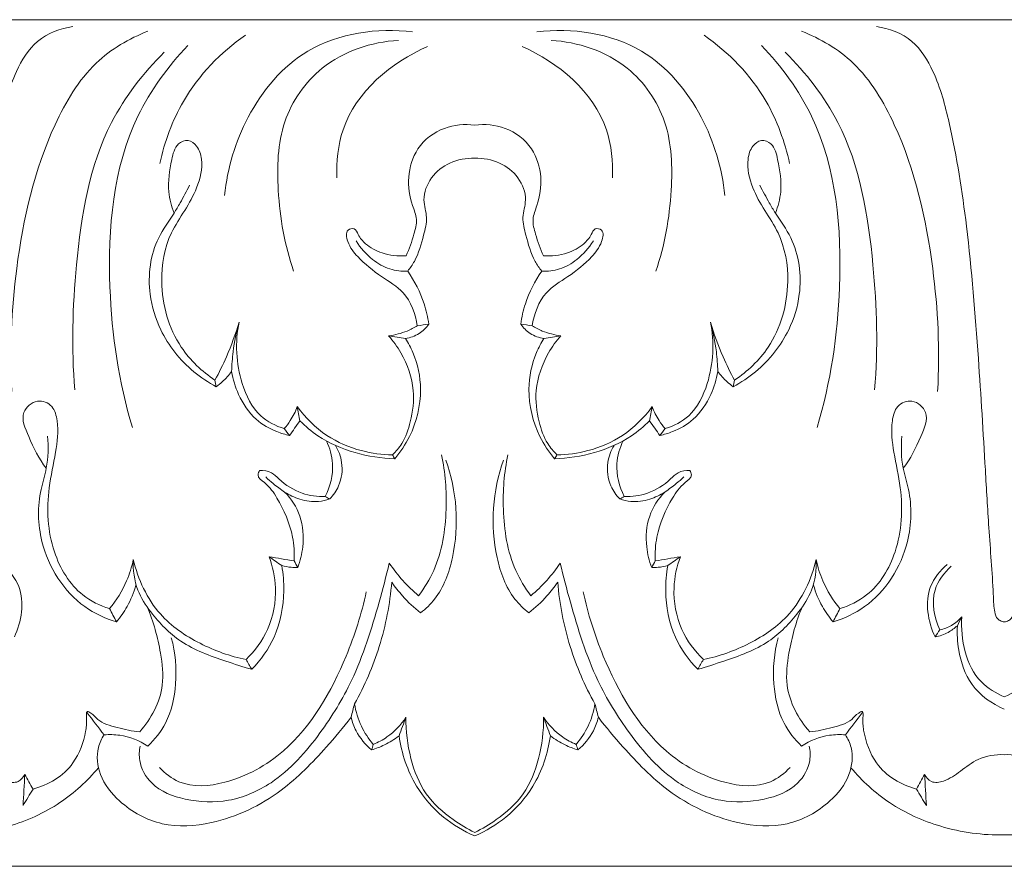
# Model space of a CAD drawing. Units: millimetres. Extents: x -2132 to 451, y -737 to 303.
# Drawn here: x -413 to -320, y -336 to -256 of the extents above; entities that cross this region are included whole.
import ezdxf

# ---------------------------------------------------------------- set-up
doc = ezdxf.new("R2010")
doc.units = ezdxf.units.MM
doc.header["$MEASUREMENT"] = 0
doc.layers.get('0').update_dxf_attribs({"lineweight": 5})

msp = doc.modelspace()

# ---------------------------------------------------------------- linework, layer by layer
for p, q in [((-470.061, -255.742), (-370.061, -255.742)), ((-270.061, -255.742), (-370.061, -255.742)), ((-470.061, -335.742), (-370.061, -335.713)), ((-270.061, -335.742), (-370.061, -335.713))]:
    msp.add_line(p, q)
for points, knots in [([(-420.061, -312.638), (-419.925, -312.63), (-419.641, -312.556), (-419.235, -312.178), (-419.065, -311.26), (-418.968, -308.449), (-418.592, -304.018), (-418.187, -296.599), (-417.596, -287.089), (-416.736, -276.118), (-415.323, -267.019), (-413.741, -261.066), (-411.549, -257.428), (-409.185, -256.559), (-407.992, -256.391)], [0, 0, 0, 0, 0.267288, 0.551883, 1.011162, 1.948176, 5.886267, 9.302618, 15.90499, 23.751455, 29.951693, 33.145651, 35.339489, 37.690244, 37.690244, 37.690244, 37.690244]), ([(-393.681, -272.348), (-393.41, -269.785), (-391.836, -264.473), (-385.881, -257.374), (-379.25, -256.5), (-375.923, -256.888)], [0, 0, 0, 0, 4.836088, 10.197122, 16.731112, 16.731112, 16.731112, 16.731112]), ([(-346.442, -272.348), (-346.713, -269.785), (-348.287, -264.473), (-354.242, -257.374), (-360.873, -256.5), (-364.2, -256.888)], [0, 0, 0, 0, 4.836088, 10.197122, 16.731112, 16.731112, 16.731112, 16.731112]), ([(-320.061, -312.638), (-320.198, -312.63), (-320.482, -312.556), (-320.888, -312.178), (-321.058, -311.26), (-321.155, -308.449), (-321.531, -304.018), (-321.936, -296.599), (-322.527, -287.089), (-323.387, -276.118), (-324.8, -267.019), (-326.382, -261.066), (-328.574, -257.428), (-330.938, -256.559), (-332.131, -256.391)], [0, 0, 0, 0, 0.267288, 0.551883, 1.011162, 1.948176, 5.886267, 9.302618, 15.90499, 23.751455, 29.951693, 33.145651, 35.339489, 37.690244, 37.690244, 37.690244, 37.690244]), ([(-307.992, -256.391), (-309.185, -256.559), (-311.549, -257.428), (-313.741, -261.066), (-315.323, -267.019), (-316.736, -276.118), (-317.596, -287.089), (-318.187, -296.599), (-318.592, -304.018), (-318.968, -308.449), (-319.065, -311.26), (-319.235, -312.178), (-319.641, -312.556), (-319.925, -312.63), (-320.061, -312.638)], [-37.690244, -37.690244, -37.690244, -37.690244, -35.339489, -33.145651, -29.951693, -23.751455, -15.90499, -9.302618, -5.886267, -1.948176, -1.011162, -0.551883, -0.267288, 0, 0, 0, 0]), ([(-413.768, -290.878), (-413.99, -287.003), (-413.57, -278.388), (-411.116, -267.63), (-406.453, -259.724), (-402.697, -257.523), (-400.929, -256.834)], [0, 0, 0, 0, 7.281173, 16.089871, 20.518364, 24.203506, 24.203506, 24.203506, 24.203506]), ([(-399.79, -269.331), (-399.348, -267.278), (-397.605, -262.499), (-394.04, -258.822), (-391.713, -257.211)], [0, 0, 0, 0, 3.946447, 9.400617, 9.400617, 9.400617, 9.400617]), ([(-340.333, -269.331), (-340.775, -267.278), (-342.518, -262.499), (-346.083, -258.822), (-348.41, -257.211)], [0, 0, 0, 0, 3.946447, 9.400617, 9.400617, 9.400617, 9.400617]), ([(-326.355, -290.878), (-326.133, -287.003), (-326.553, -278.388), (-329.007, -267.63), (-333.67, -259.724), (-337.426, -257.523), (-339.194, -256.834)], [0, 0, 0, 0, 7.281173, 16.089871, 20.518364, 24.203506, 24.203506, 24.203506, 24.203506]), ([(-402.378, -294.272), (-403.683, -290.005), (-405.118, -280.163), (-403.959, -266.84), (-399.011, -260.149), (-397.149, -258.18)], [0, 0, 0, 0, 8.399543, 18.64848, 23.828731, 23.828731, 23.828731, 23.828731]), ([(-387.158, -279.512), (-388.01, -277.069), (-388.814, -272.346), (-388.618, -265.301), (-384.485, -259.348), (-379.809, -257.846), (-377.269, -257.696)], [0, 0, 0, 0, 4.874637, 8.936384, 12.843834, 17.80771, 17.80771, 17.80771, 17.80771]), ([(-383.068, -270.678), (-383.122, -269.158), (-382.632, -263.671), (-377.915, -259.731), (-374.526, -258.288)], [0, 0, 0, 0, 2.853267, 10.000395, 10.000395, 10.000395, 10.000395]), ([(-357.055, -270.678), (-357.001, -269.158), (-357.491, -263.671), (-362.208, -259.731), (-365.597, -258.288)], [0, 0, 0, 0, 2.853267, 10.000395, 10.000395, 10.000395, 10.000395]), ([(-352.965, -279.512), (-352.113, -277.069), (-351.309, -272.346), (-351.505, -265.301), (-355.638, -259.348), (-360.314, -257.846), (-362.854, -257.696)], [0, 0, 0, 0, 4.874637, 8.936384, 12.843834, 17.80771, 17.80771, 17.80771, 17.80771]), ([(-337.745, -294.272), (-336.44, -290.005), (-335.005, -280.163), (-336.164, -266.84), (-341.112, -260.149), (-342.974, -258.18)], [0, 0, 0, 0, 8.399543, 18.64848, 23.828731, 23.828731, 23.828731, 23.828731]), ([(-407.814, -290.717), (-408.162, -286.801), (-407.877, -278.262), (-405.977, -266.671), (-401.322, -260.763), (-399.375, -258.827)], [0, 0, 0, 0, 7.376593, 16.068099, 21.323137, 21.323137, 21.323137, 21.323137]), ([(-332.309, -290.717), (-331.961, -286.801), (-332.246, -278.262), (-334.146, -266.671), (-338.801, -260.763), (-340.748, -258.827)], [0, 0, 0, 0, 7.376593, 16.068099, 21.323137, 21.323137, 21.323137, 21.323137]), ([(-370.061, -265.7), (-371.015, -265.577), (-373.085, -265.76), (-375.608, -267.646), (-376.501, -270.586), (-376.152, -272.887), (-375.409, -274.615), (-375.871, -276.274), (-376.228, -277.399), (-376.549, -278.045)], [0, 0, 0, 0, 1.874792, 3.901086, 5.662124, 7.355316, 8.206154, 9.092367, 10.456371, 10.456371, 10.456371, 10.456371]), ([(-370.061, -265.7), (-369.108, -265.577), (-367.038, -265.76), (-364.515, -267.646), (-363.622, -270.586), (-363.971, -272.887), (-364.714, -274.615), (-364.252, -276.274), (-363.895, -277.399), (-363.574, -278.045)], [0, 0, 0, 0, 1.874792, 3.901086, 5.662124, 7.355316, 8.206154, 9.092367, 10.456371, 10.456371, 10.456371, 10.456371]), ([(-394.59, -289.792), (-395.817, -288.984), (-398.527, -286.436), (-400.027, -281.106), (-399.22, -276.438), (-397.423, -273.795), (-396.174, -271.597), (-395.645, -269.379), (-396.157, -267.719), (-397.101, -266.992), (-398.351, -267.492), (-398.786, -269.488), (-399.154, -271.681), (-398.701, -273.382), (-398.452, -274.021)], [0, 0, 0, 0, 2.83315, 6.896154, 9.825835, 11.387281, 12.91899, 14.634434, 15.459953, 16.065695, 16.688182, 17.700244, 19.618006, 20.911425, 20.911425, 20.911425, 20.911425]), ([(-345.533, -289.792), (-344.306, -288.984), (-341.596, -286.436), (-340.096, -281.106), (-340.903, -276.438), (-342.7, -273.795), (-343.949, -271.597), (-344.478, -269.379), (-343.966, -267.719), (-343.022, -266.992), (-341.772, -267.492), (-341.337, -269.488), (-340.969, -271.681), (-341.422, -273.382), (-341.671, -274.021)], [0, 0, 0, 0, 2.83315, 6.896154, 9.825835, 11.387281, 12.91899, 14.634434, 15.459953, 16.065695, 16.688182, 17.700244, 19.618006, 20.911425, 20.911425, 20.911425, 20.911425]), ([(-376.392, -279.5), (-376.158, -279.212), (-375.428, -278.189), (-374.977, -276.415), (-374.44, -274.436), (-375.098, -272.608), (-374.266, -270.533), (-372.43, -269.084), (-370.856, -268.805), (-370.061, -268.84)], [0, 0, 0, 0, 0.707126, 2.361227, 3.414527, 4.464346, 5.840997, 7.272951, 8.82457, 8.82457, 8.82457, 8.82457]), ([(-363.731, -279.5), (-363.965, -279.212), (-364.695, -278.189), (-365.146, -276.415), (-365.683, -274.436), (-365.025, -272.608), (-365.857, -270.533), (-367.693, -269.084), (-369.267, -268.805), (-370.061, -268.84)], [0, 0, 0, 0, 0.707126, 2.361227, 3.414527, 4.464346, 5.840997, 7.272951, 8.82457, 8.82457, 8.82457, 8.82457]), ([(-396.981, -271.387), (-397.265, -271.949), (-397.745, -272.834), (-398.713, -274.492), (-400.567, -276.963), (-401.095, -281.129), (-400.213, -283.997), (-399.707, -285.04)], [0, 0, 0, 0, 1.191157, 1.90489, 3.639952, 7.020802, 9.21226, 9.21226, 9.21226, 9.21226]), ([(-343.142, -271.387), (-342.858, -271.949), (-342.378, -272.834), (-341.41, -274.492), (-339.556, -276.963), (-339.028, -281.129), (-339.91, -283.997), (-340.416, -285.04)], [0, 0, 0, 0, 1.191157, 1.90489, 3.639952, 7.020802, 9.21226, 9.21226, 9.21226, 9.21226]), ([(-376.549, -278.045), (-377.304, -278.112), (-378.673, -277.957), (-380.261, -277.124), (-381.009, -276.229), (-381.349, -275.385), (-382.328, -275.596), (-382.027, -277.059), (-380.903, -278.459), (-379.001, -280.01), (-376.406, -281.477), (-375.661, -283.546), (-375.484, -284.672)], [10.456371, 10.456371, 10.456371, 10.456371, 11.93462, 13.081509, 13.800083, 14.2048, 14.585306, 15.250597, 16.338279, 18.221078, 19.848107, 21.98814, 21.98814, 21.98814, 21.98814]), ([(-363.574, -278.045), (-362.819, -278.112), (-361.45, -277.957), (-359.862, -277.124), (-359.114, -276.229), (-358.774, -275.385), (-357.794, -275.596), (-358.096, -277.059), (-359.22, -278.459), (-361.122, -280.01), (-363.717, -281.477), (-364.462, -283.546), (-364.639, -284.672)], [10.456371, 10.456371, 10.456371, 10.456371, 11.93462, 13.081509, 13.800083, 14.2048, 14.585306, 15.250597, 16.338279, 18.221078, 19.848107, 21.98814, 21.98814, 21.98814, 21.98814]), ([(-376.392, -279.5), (-376.953, -279.531), (-378.16, -279.407), (-379.88, -278.383), (-380.842, -277.315), (-381.26, -276.649)], [3.411567, 3.411567, 3.411567, 3.411567, 4.50865, 5.711197, 7.201408, 7.201408, 7.201408, 7.201408]), ([(-363.731, -279.5), (-363.17, -279.531), (-361.963, -279.407), (-360.243, -278.383), (-359.281, -277.315), (-358.863, -276.649)], [3.411567, 3.411567, 3.411567, 3.411567, 4.50865, 5.711197, 7.201408, 7.201408, 7.201408, 7.201408]), ([(-374.4, -284.506), (-374.493, -283.855), (-374.896, -282.076), (-375.731, -280.435), (-376.392, -279.5)], [0, 0, 0, 0, 1.234262, 3.411567, 3.411567, 3.411567, 3.411567]), ([(-365.723, -284.506), (-365.63, -283.855), (-365.227, -282.076), (-364.392, -280.435), (-363.731, -279.5)], [0, 0, 0, 0, 1.234262, 3.411567, 3.411567, 3.411567, 3.411567]), ([(-394.59, -289.792), (-394.195, -289.079), (-393.316, -287.304), (-392.637, -285.431), (-392.311, -284.309)], [14.460351, 14.460351, 14.460351, 14.460351, 16.003551, 18.201001, 18.201001, 18.201001, 18.201001]), ([(-392.311, -284.309), (-392.568, -285.229), (-392.88, -286.782), (-392.995, -288.36), (-393.01, -288.982)], [9.021039, 9.021039, 9.021039, 9.021039, 10.816278, 11.983188, 11.983188, 11.983188, 11.983188]), ([(-388.051, -294.38), (-388.853, -294.138), (-390.714, -293.192), (-392.544, -289.459), (-392.702, -286.207), (-392.311, -284.309)], [1.537484, 1.537484, 1.537484, 1.537484, 3.167755, 5.380273, 9.021039, 9.021039, 9.021039, 9.021039]), ([(-352.072, -294.38), (-351.27, -294.138), (-349.409, -293.192), (-347.579, -289.459), (-347.42, -286.207), (-347.812, -284.309)], [1.537484, 1.537484, 1.537484, 1.537484, 3.167755, 5.380273, 9.021039, 9.021039, 9.021039, 9.021039]), ([(-347.812, -284.309), (-347.555, -285.229), (-347.243, -286.782), (-347.128, -288.36), (-347.113, -288.982)], [9.021039, 9.021039, 9.021039, 9.021039, 10.816278, 11.983188, 11.983188, 11.983188, 11.983188]), ([(-345.533, -289.792), (-345.927, -289.079), (-346.807, -287.304), (-347.486, -285.431), (-347.812, -284.309)], [14.460351, 14.460351, 14.460351, 14.460351, 16.003551, 18.201001, 18.201001, 18.201001, 18.201001]), ([(-399.707, -285.04), (-399.334, -285.792), (-397.982, -287.98), (-395.946, -289.629), (-394.459, -290.419)], [9.21226, 9.21226, 9.21226, 9.21226, 10.799876, 14.059291, 14.059291, 14.059291, 14.059291]), ([(-378.189, -285.603), (-377.593, -285.536), (-376.65, -285.3), (-375.79, -284.86), (-375.484, -284.672)], [8.674815, 8.674815, 8.674815, 8.674815, 9.844418, 10.538525, 10.538525, 10.538525, 10.538525]), ([(-374.4, -284.506), (-374.646, -284.851), (-375.29, -285.499), (-376.144, -285.802), (-376.596, -285.872)], [22.701079, 22.701079, 22.701079, 22.701079, 23.508638, 24.400812, 24.400812, 24.400812, 24.400812]), ([(-365.723, -284.506), (-365.477, -284.851), (-364.833, -285.499), (-363.979, -285.802), (-363.527, -285.872)], [22.701079, 22.701079, 22.701079, 22.701079, 23.508638, 24.400812, 24.400812, 24.400812, 24.400812]), ([(-361.934, -285.603), (-362.53, -285.536), (-363.472, -285.3), (-364.333, -284.86), (-364.639, -284.672)], [8.674815, 8.674815, 8.674815, 8.674815, 9.844418, 10.538525, 10.538525, 10.538525, 10.538525]), ([(-340.416, -285.04), (-340.789, -285.792), (-342.141, -287.98), (-344.177, -289.629), (-345.664, -290.419)], [9.21226, 9.21226, 9.21226, 9.21226, 10.799876, 14.059291, 14.059291, 14.059291, 14.059291]), ([(-377.827, -296.862), (-377.498, -296.546), (-376.719, -295.622), (-375.999, -293.519), (-375.627, -290.503), (-376.653, -287.654), (-377.754, -286.098), (-378.189, -285.603)], [6.640913, 6.640913, 6.640913, 6.640913, 7.515676, 8.907827, 10.759621, 13.117224, 14.375487, 14.375487, 14.375487, 14.375487]), ([(-377.603, -297.227), (-377.064, -296.592), (-375.754, -294.617), (-374.875, -291.017), (-375.54, -287.777), (-376.327, -286.293), (-376.596, -285.872)], [0, 0, 0, 0, 1.589187, 4.461311, 6.675565, 7.62476, 7.62476, 7.62476, 7.62476]), ([(-362.52, -297.227), (-363.059, -296.592), (-364.369, -294.617), (-365.247, -291.017), (-364.583, -287.777), (-363.796, -286.293), (-363.527, -285.872)], [0, 0, 0, 0, 1.589187, 4.461311, 6.675565, 7.62476, 7.62476, 7.62476, 7.62476]), ([(-362.296, -296.862), (-362.625, -296.546), (-363.404, -295.622), (-364.124, -293.519), (-364.496, -290.503), (-363.47, -287.654), (-362.369, -286.098), (-361.934, -285.603)], [6.640913, 6.640913, 6.640913, 6.640913, 7.515676, 8.907827, 10.759621, 13.117224, 14.375487, 14.375487, 14.375487, 14.375487]), ([(-393.01, -288.982), (-393.272, -289.336), (-393.733, -289.848), (-394.262, -290.276), (-394.459, -290.419)], [11.983188, 11.983188, 11.983188, 11.983188, 12.821975, 13.288955, 13.288955, 13.288955, 13.288955]), ([(-393.01, -288.982), (-392.888, -289.728), (-392.379, -291.393), (-390.962, -293.541), (-389.064, -294.599), (-387.946, -294.948), (-387.542, -295.036)], [0, 0, 0, 0, 1.420756, 3.24866, 4.71654, 5.522788, 5.522788, 5.522788, 5.522788]), ([(-347.113, -288.982), (-347.235, -289.728), (-347.744, -291.393), (-349.161, -293.541), (-351.059, -294.599), (-352.177, -294.948), (-352.581, -295.036)], [0, 0, 0, 0, 1.420756, 3.24866, 4.71654, 5.522788, 5.522788, 5.522788, 5.522788]), ([(-347.113, -288.982), (-346.851, -289.336), (-346.39, -289.848), (-345.861, -290.276), (-345.664, -290.419)], [11.983188, 11.983188, 11.983188, 11.983188, 12.821975, 13.288955, 13.288955, 13.288955, 13.288955]), ([(-404.542, -311.389), (-405.441, -311.115), (-407.796, -309.973), (-410.315, -305.774), (-410.552, -300.808), (-409.606, -296.773), (-409.297, -294.181), (-409.815, -292.145), (-411.451, -291.469), (-413.146, -292.961), (-411.96, -295.579), (-411.231, -297.243), (-410.513, -298.128)], [0, 0, 0, 0, 1.828062, 4.918317, 8.714741, 10.842852, 12.702252, 13.610614, 14.539979, 15.604733, 17.047815, 19.220352, 19.220352, 19.220352, 19.220352]), ([(-335.58, -311.389), (-334.682, -311.115), (-332.327, -309.973), (-329.808, -305.774), (-329.571, -300.808), (-330.516, -296.773), (-330.826, -294.181), (-330.308, -292.145), (-328.672, -291.469), (-326.977, -292.961), (-328.163, -295.579), (-328.892, -297.243), (-329.61, -298.128)], [0, 0, 0, 0, 1.828062, 4.918317, 8.714741, 10.842852, 12.702252, 13.610614, 14.539979, 15.604733, 17.047815, 19.220352, 19.220352, 19.220352, 19.220352]), ([(-386.816, -292.296), (-386.985, -292.763), (-387.349, -293.501), (-387.842, -294.144), (-388.051, -294.38)], [0, 0, 0, 0, 0.93585, 1.537484, 1.537484, 1.537484, 1.537484]), ([(-386.816, -292.296), (-386.049, -293.358), (-384.225, -295.185), (-380.976, -296.549), (-378.808, -296.849), (-377.827, -296.862)], [1.935528, 1.935528, 1.935528, 1.935528, 4.42559, 6.741904, 8.656659, 8.656659, 8.656659, 8.656659]), ([(-353.307, -292.296), (-354.074, -293.358), (-355.898, -295.185), (-359.147, -296.549), (-361.315, -296.849), (-362.296, -296.862)], [1.935528, 1.935528, 1.935528, 1.935528, 4.42559, 6.741904, 8.656659, 8.656659, 8.656659, 8.656659]), ([(-353.307, -292.296), (-353.138, -292.763), (-352.774, -293.501), (-352.281, -294.144), (-352.072, -294.38)], [0, 0, 0, 0, 0.93585, 1.537484, 1.537484, 1.537484, 1.537484]), ([(-387.542, -295.036), (-387.385, -294.807), (-387.064, -294.345), (-386.736, -293.888), (-386.569, -293.658)], [0, 0, 0, 0, 0.527358, 1.069372, 1.069372, 1.069372, 1.069372]), ([(-386.569, -293.658), (-386.042, -294.176), (-384.468, -295.482), (-381.406, -296.806), (-378.869, -297.202), (-377.603, -297.227)], [0, 0, 0, 0, 1.415823, 3.899088, 6.370521, 6.370521, 6.370521, 6.370521]), ([(-353.554, -293.658), (-354.081, -294.176), (-355.655, -295.482), (-358.717, -296.806), (-361.254, -297.202), (-362.52, -297.227)], [0, 0, 0, 0, 1.415823, 3.899088, 6.370521, 6.370521, 6.370521, 6.370521]), ([(-352.581, -295.036), (-352.738, -294.807), (-353.059, -294.345), (-353.387, -293.888), (-353.554, -293.658)], [0, 0, 0, 0, 0.527358, 1.069372, 1.069372, 1.069372, 1.069372]), ([(-403.891, -312.639), (-404.943, -312.324), (-408.19, -310.829), (-411.268, -305.997), (-411.367, -301.013), (-410.328, -297.836), (-410.311, -296.102), (-410.386, -295.092)], [0, 0, 0, 0, 2.135876, 6.801956, 9.878759, 11.16599, 13.06625, 13.06625, 13.06625, 13.06625]), ([(-384.173, -300.793), (-383.702, -299.852), (-383.233, -297.992), (-383.748, -296.212), (-384.06, -295.546)], [3.191631, 3.191631, 3.191631, 3.191631, 5.181675, 6.572651, 6.572651, 6.572651, 6.572651]), ([(-355.95, -300.793), (-356.421, -299.852), (-356.89, -297.992), (-356.375, -296.212), (-356.063, -295.546)], [3.191631, 3.191631, 3.191631, 3.191631, 5.181675, 6.572651, 6.572651, 6.572651, 6.572651]), ([(-336.231, -312.639), (-335.18, -312.324), (-331.933, -310.829), (-328.855, -305.997), (-328.756, -301.013), (-329.795, -297.836), (-329.812, -296.102), (-329.737, -295.092)], [0, 0, 0, 0, 2.135876, 6.801956, 9.878759, 11.16599, 13.06625, 13.06625, 13.06625, 13.06625]), ([(-383.754, -301.031), (-383.412, -300.674), (-382.694, -299.637), (-382.434, -297.72), (-382.925, -296.463), (-383.218, -295.981)], [0, 0, 0, 0, 0.94657, 2.343571, 3.412959, 3.412959, 3.412959, 3.412959]), ([(-356.369, -301.031), (-356.711, -300.674), (-357.429, -299.637), (-357.689, -297.72), (-357.198, -296.463), (-356.905, -295.981)], [0, 0, 0, 0, 0.94657, 2.343571, 3.412959, 3.412959, 3.412959, 3.412959]), ([(-373.191, -296.853), (-372.834, -298.533), (-372.562, -302.233), (-373.285, -306.948), (-374.808, -309.433), (-375.364, -310.173)], [0, 0, 0, 0, 3.2268, 6.922967, 8.684143, 8.684143, 8.684143, 8.684143]), ([(-375.172, -311.791), (-374.687, -311.41), (-373.208, -309.985), (-371.391, -305.014), (-371.75, -300.241), (-372.786, -297.363)], [32.087845, 32.087845, 32.087845, 32.087845, 33.273833, 35.959776, 41.724549, 41.724549, 41.724549, 41.724549]), ([(-364.951, -311.791), (-365.436, -311.41), (-366.915, -309.985), (-368.732, -305.014), (-368.373, -300.241), (-367.337, -297.363)], [32.087845, 32.087845, 32.087845, 32.087845, 33.273833, 35.959776, 41.724549, 41.724549, 41.724549, 41.724549]), ([(-366.932, -296.853), (-367.289, -298.533), (-367.561, -302.233), (-366.838, -306.948), (-365.314, -309.433), (-364.759, -310.173)], [0, 0, 0, 0, 3.2268, 6.922967, 8.684143, 8.684143, 8.684143, 8.684143]), ([(-390.371, -298.333), (-390.451, -298.457), (-390.67, -298.952), (-389.548, -299.686), (-388.35, -301.435), (-387.189, -304.037), (-387.08, -306.133), (-387.112, -306.888)], [4.415186, 4.415186, 4.415186, 4.415186, 4.695774, 5.295489, 6.49492, 8.986023, 10.402785, 10.402785, 10.402785, 10.402785]), ([(-384.173, -300.793), (-384.91, -300.822), (-386.533, -300.616), (-388.174, -299.558), (-389.273, -298.418), (-389.995, -298.315), (-390.371, -298.333)], [0, 0, 0, 0, 1.440418, 3.099239, 3.681407, 4.415186, 4.415186, 4.415186, 4.415186]), ([(-355.95, -300.793), (-355.213, -300.822), (-353.59, -300.616), (-351.949, -299.558), (-350.85, -298.418), (-350.128, -298.315), (-349.752, -298.333)], [0, 0, 0, 0, 1.440418, 3.099239, 3.681407, 4.415186, 4.415186, 4.415186, 4.415186]), ([(-349.752, -298.333), (-349.672, -298.457), (-349.453, -298.952), (-350.575, -299.686), (-351.773, -301.435), (-352.934, -304.037), (-353.043, -306.133), (-353.011, -306.888)], [4.415186, 4.415186, 4.415186, 4.415186, 4.695774, 5.295489, 6.49492, 8.986023, 10.402785, 10.402785, 10.402785, 10.402785]), ([(-388.007, -300.372), (-388.382, -300.126), (-388.996, -299.675), (-389.569, -299.169), (-389.796, -298.953)], [4.78387, 4.78387, 4.78387, 4.78387, 5.648921, 6.248636, 6.248636, 6.248636, 6.248636]), ([(-352.116, -300.372), (-351.741, -300.126), (-351.127, -299.675), (-350.554, -299.169), (-350.327, -298.953)], [4.78387, 4.78387, 4.78387, 4.78387, 5.648921, 6.248636, 6.248636, 6.248636, 6.248636]), ([(-386.771, -307.508), (-386.533, -306.886), (-386.149, -305.278), (-386.324, -302.633), (-387.39, -301.014), (-388.007, -300.372)], [0, 0, 0, 0, 1.256966, 3.081179, 4.78387, 4.78387, 4.78387, 4.78387]), ([(-388.007, -300.372), (-387.567, -300.659), (-386.535, -301.139), (-385.037, -301.381), (-384.091, -301.153), (-383.754, -301.031)], [0, 0, 0, 0, 1.013393, 2.185361, 2.88154, 2.88154, 2.88154, 2.88154]), ([(-352.116, -300.372), (-352.556, -300.659), (-353.587, -301.139), (-355.086, -301.381), (-356.032, -301.153), (-356.369, -301.031)], [0, 0, 0, 0, 1.013393, 2.185361, 2.88154, 2.88154, 2.88154, 2.88154]), ([(-353.352, -307.508), (-353.59, -306.886), (-353.974, -305.278), (-353.798, -302.633), (-352.733, -301.014), (-352.116, -300.372)], [0, 0, 0, 0, 1.256966, 3.081179, 4.78387, 4.78387, 4.78387, 4.78387]), ([(-402.299, -306.755), (-402.444, -307.444), (-402.96, -309.115), (-403.888, -310.606), (-404.542, -311.389)], [0, 0, 0, 0, 1.322291, 3.269879, 3.269879, 3.269879, 3.269879]), ([(-402.299, -306.755), (-402.34, -307.725), (-402.109, -309.575), (-400.385, -312.186), (-397.776, -314.896), (-394.208, -316.144), (-391.942, -316.903), (-391.117, -317.127)], [16.187602, 16.187602, 16.187602, 16.187602, 18.009707, 19.531037, 22.057952, 25.056561, 26.721818, 26.721818, 26.721818, 26.721818]), ([(-391.649, -316.197), (-393.152, -315.901), (-396.068, -314.844), (-400.3, -312), (-401.849, -308.627), (-402.299, -306.755)], [6.592539, 6.592539, 6.592539, 6.592539, 9.576737, 12.568133, 16.187602, 16.187602, 16.187602, 16.187602]), ([(-389.476, -306.489), (-389.13, -307.419), (-388.638, -309.745), (-389.3, -313.339), (-390.815, -315.4), (-391.649, -316.197)], [0, 0, 0, 0, 1.869853, 4.38367, 6.592539, 6.592539, 6.592539, 6.592539]), ([(-350.647, -306.489), (-350.993, -307.419), (-351.485, -309.745), (-350.823, -313.339), (-349.308, -315.4), (-348.474, -316.197)], [0, 0, 0, 0, 1.869853, 4.38367, 6.592539, 6.592539, 6.592539, 6.592539]), ([(-337.824, -306.755), (-337.783, -307.725), (-338.014, -309.575), (-339.738, -312.186), (-342.347, -314.896), (-345.915, -316.144), (-348.181, -316.903), (-349.006, -317.127)], [16.187602, 16.187602, 16.187602, 16.187602, 18.009707, 19.531037, 22.057952, 25.056561, 26.721818, 26.721818, 26.721818, 26.721818]), ([(-348.474, -316.197), (-346.971, -315.901), (-344.055, -314.844), (-339.823, -312), (-338.274, -308.627), (-337.824, -306.755)], [6.592539, 6.592539, 6.592539, 6.592539, 9.576737, 12.568133, 16.187602, 16.187602, 16.187602, 16.187602]), ([(-337.824, -306.755), (-337.679, -307.444), (-337.163, -309.115), (-336.235, -310.606), (-335.58, -311.389)], [0, 0, 0, 0, 1.322291, 3.269879, 3.269879, 3.269879, 3.269879]), ([(-414.658, -307.231), (-414.009, -307.792), (-412.355, -309.774), (-412.86, -312.637), (-413.527, -314.072)], [0, 0, 0, 0, 1.645987, 4.635283, 4.635283, 4.635283, 4.635283]), ([(-378.133, -307.092), (-378.418, -308.335), (-379.419, -312.086), (-381.159, -317.703), (-384.692, -323.468), (-388.458, -327.752), (-393.185, -329.807), (-397.205, -329.634), (-400.482, -328.424), (-401.806, -326.116), (-401.737, -324.821), (-401.648, -324.38)], [11.328003, 11.328003, 11.328003, 11.328003, 13.724703, 18.639097, 22.299503, 26.503362, 29.308175, 31.969664, 34.245036, 35.764599, 36.610344, 36.610344, 36.610344, 36.610344]), ([(-391.117, -317.127), (-390.256, -316.257), (-388.633, -313.995), (-387.962, -310.403), (-388.144, -308.111), (-388.284, -307.331)], [0.677305, 0.677305, 0.677305, 0.677305, 3.019545, 5.827232, 7.315191, 7.315191, 7.315191, 7.315191]), ([(-386.771, -307.508), (-386.977, -307.512), (-387.486, -307.494), (-387.99, -307.407), (-388.284, -307.331)], [10.8496671, 10.8496671, 10.8496671, 10.8496671, 11.2517654, 11.8417969, 11.8417969, 11.8417969, 11.8417969]), ([(-375.364, -310.173), (-375.892, -309.73), (-376.889, -308.768), (-377.744, -307.669), (-378.133, -307.092)], [8.684143, 8.684143, 8.684143, 8.684143, 10.007853, 11.328003, 11.328003, 11.328003, 11.328003]), ([(-364.759, -310.173), (-364.231, -309.73), (-363.234, -308.768), (-362.379, -307.669), (-361.99, -307.092)], [8.684143, 8.684143, 8.684143, 8.684143, 10.007853, 11.328003, 11.328003, 11.328003, 11.328003]), ([(-361.99, -307.092), (-361.705, -308.335), (-360.704, -312.086), (-358.964, -317.703), (-355.431, -323.468), (-351.665, -327.752), (-346.938, -329.807), (-342.918, -329.634), (-339.641, -328.424), (-338.317, -326.116), (-338.386, -324.821), (-338.475, -324.38)], [11.328003, 11.328003, 11.328003, 11.328003, 13.724703, 18.639097, 22.299503, 26.503362, 29.308175, 31.969664, 34.245036, 35.764599, 36.610344, 36.610344, 36.610344, 36.610344]), ([(-353.352, -307.508), (-353.146, -307.512), (-352.637, -307.494), (-352.133, -307.407), (-351.839, -307.331)], [10.8496671, 10.8496671, 10.8496671, 10.8496671, 11.2517654, 11.8417969, 11.8417969, 11.8417969, 11.8417969]), ([(-349.006, -317.127), (-349.867, -316.257), (-351.49, -313.995), (-352.161, -310.403), (-351.979, -308.111), (-351.839, -307.331)], [0.677305, 0.677305, 0.677305, 0.677305, 3.019545, 5.827232, 7.315191, 7.315191, 7.315191, 7.315191]), ([(-325.465, -307.231), (-326.114, -307.792), (-327.768, -309.774), (-327.263, -312.637), (-326.596, -314.072)], [0, 0, 0, 0, 1.645987, 4.635283, 4.635283, 4.635283, 4.635283]), ([(-326.149, -313.388), (-326.675, -312.254), (-327.154, -309.822), (-325.741, -307.989), (-325.071, -307.395)], [5.15249, 5.15249, 5.15249, 5.15249, 7.514218, 9.232497, 9.232497, 9.232497, 9.232497]), ([(-403.891, -312.639), (-403.512, -312.192), (-402.756, -311.111), (-402.249, -309.876), (-402.049, -309.176)], [4.158696, 4.158696, 4.158696, 4.158696, 5.277908, 6.648605, 6.648605, 6.648605, 6.648605]), ([(-381.413, -320.39), (-380.451, -318.678), (-378.832, -314.956), (-378.07, -310.944), (-377.898, -308.888)], [21.94831, 21.94831, 21.94831, 21.94831, 25.66982, 29.542437, 29.542437, 29.542437, 29.542437]), ([(-377.898, -308.888), (-377.585, -309.345), (-376.76, -310.401), (-375.783, -311.314), (-375.172, -311.791)], [29.542437, 29.542437, 29.542437, 29.542437, 30.596406, 32.087845, 32.087845, 32.087845, 32.087845]), ([(-362.225, -308.888), (-362.538, -309.345), (-363.362, -310.401), (-364.34, -311.314), (-364.951, -311.791)], [29.542437, 29.542437, 29.542437, 29.542437, 30.596406, 32.087845, 32.087845, 32.087845, 32.087845]), ([(-358.71, -320.39), (-359.672, -318.678), (-361.291, -314.956), (-362.053, -310.944), (-362.225, -308.888)], [21.94831, 21.94831, 21.94831, 21.94831, 25.66982, 29.542437, 29.542437, 29.542437, 29.542437]), ([(-336.231, -312.639), (-336.611, -312.192), (-337.367, -311.111), (-337.874, -309.876), (-338.074, -309.176)], [4.158696, 4.158696, 4.158696, 4.158696, 5.277908, 6.648605, 6.648605, 6.648605, 6.648605]), ([(-399.838, -326.397), (-399.308, -326.956), (-397.473, -328.395), (-392.871, -327.966), (-386.579, -324.46), (-382.492, -317.316), (-380.733, -311.878), (-380.305, -309.796)], [0, 0, 0, 0, 1.472391, 4.285545, 8.338777, 15.134471, 19.126627, 19.126627, 19.126627, 19.126627]), ([(-340.285, -326.397), (-340.815, -326.956), (-342.65, -328.395), (-347.252, -327.966), (-353.544, -324.46), (-357.631, -317.316), (-359.39, -311.878), (-359.818, -309.796)], [0, 0, 0, 0, 1.472391, 4.285545, 8.338777, 15.134471, 19.126627, 19.126627, 19.126627, 19.126627]), ([(-400.988, -311.237), (-400.384, -312.62), (-399.737, -315.068), (-399.241, -319.284), (-400.619, -321.818), (-401.691, -323.028)], [0, 0, 0, 0, 2.849674, 4.737514, 7.823696, 7.823696, 7.823696, 7.823696]), ([(-339.135, -311.237), (-339.739, -312.62), (-340.386, -315.068), (-340.882, -319.284), (-339.504, -321.818), (-338.432, -323.028)], [0, 0, 0, 0, 2.849674, 4.737514, 7.823696, 7.823696, 7.823696, 7.823696]), ([(-324.071, -312.156), (-324.348, -312.482), (-324.985, -313.031), (-325.765, -313.312), (-326.149, -313.388)], [2.134332, 2.134332, 2.134332, 2.134332, 2.94924, 3.712212, 3.712212, 3.712212, 3.712212]), ([(-320.061, -319.719), (-320.853, -319.39), (-323.49, -317.834), (-324.223, -314.3), (-324.071, -312.156)], [18.46523, 18.46523, 18.46523, 18.46523, 20.127454, 24.158665, 24.158665, 24.158665, 24.158665]), ([(-316.052, -312.156), (-315.9, -314.3), (-316.633, -317.834), (-319.27, -319.39), (-320.061, -319.719)], [12.771795, 12.771795, 12.771795, 12.771795, 16.803006, 18.46523, 18.46523, 18.46523, 18.46523]), ([(-326.596, -314.072), (-326.168, -313.991), (-325.406, -313.727), (-324.755, -313.249), (-324.492, -313.005)], [0, 0, 0, 0, 0.849375, 1.537521, 1.537521, 1.537521, 1.537521]), ([(-324.492, -313.005), (-324.539, -313.77), (-324.417, -315.712), (-323.34, -318.905), (-321.23, -320.398), (-320.061, -320.891)], [0, 0, 0, 0, 1.439589, 3.63478, 6.087492, 6.087492, 6.087492, 6.087492]), ([(-400.924, -324.38), (-400.266, -323.757), (-398.882, -322.011), (-398.08, -318.326), (-398.326, -315.547), (-398.709, -314.14)], [4.469507, 4.469507, 4.469507, 4.469507, 6.205148, 8.601847, 11.344388, 11.344388, 11.344388, 11.344388]), ([(-339.199, -324.38), (-339.856, -323.757), (-341.241, -322.011), (-342.043, -318.326), (-341.797, -315.547), (-341.414, -314.14)], [4.469507, 4.469507, 4.469507, 4.469507, 6.205148, 8.601847, 11.344388, 11.344388, 11.344388, 11.344388]), ([(-379.641, -324.217), (-380.084, -323.699), (-380.872, -322.502), (-381.292, -321.116), (-381.413, -320.39)], [2.673637, 2.673637, 2.673637, 2.673637, 3.974936, 5.356208, 5.356208, 5.356208, 5.356208]), ([(-360.482, -324.217), (-360.039, -323.699), (-359.251, -322.502), (-358.831, -321.116), (-358.71, -320.39)], [2.673637, 2.673637, 2.673637, 2.673637, 3.974936, 5.356208, 5.356208, 5.356208, 5.356208]), ([(-401.691, -323.028), (-402.411, -322.974), (-403.721, -322.674), (-405.489, -322.171), (-406.092, -321.367), (-406.778, -320.975), (-406.669, -322.109), (-406.834, -323.503), (-407.91, -326.712), (-410.333, -328.036), (-411.766, -328.436)], [7.823696, 7.823696, 7.823696, 7.823696, 9.231688, 10.518322, 11.087987, 11.311858, 11.690086, 12.495715, 14.508211, 17.403343, 17.403343, 17.403343, 17.403343]), ([(-338.432, -323.028), (-337.712, -322.974), (-336.401, -322.674), (-334.634, -322.171), (-334.031, -321.367), (-333.345, -320.975), (-333.454, -322.109), (-333.289, -323.503), (-332.213, -326.712), (-329.79, -328.036), (-328.357, -328.436)], [7.823696, 7.823696, 7.823696, 7.823696, 9.231688, 10.518322, 11.087987, 11.311858, 11.690086, 12.495715, 14.508211, 17.403343, 17.403343, 17.403343, 17.403343]), ([(-405.056, -323.316), (-405.292, -323.681), (-405.849, -324.869), (-405.575, -327.379), (-403.353, -330.102), (-399.604, -332.17), (-393.979, -331.767), (-388.484, -329.15), (-384.538, -325.061), (-382.474, -322.626), (-381.732, -321.654)], [0, 0, 0, 0, 0.824592, 2.423046, 4.382459, 7.326264, 10.347933, 15.037432, 18.803336, 21.131556, 21.131556, 21.131556, 21.131556]), ([(-381.732, -321.654), (-381.624, -322.093), (-381.199, -323.268), (-380.389, -324.245), (-379.796, -324.737)], [0, 0, 0, 0, 0.851116, 2.332815, 2.332815, 2.332815, 2.332815]), ([(-379.641, -324.217), (-379.188, -324.033), (-377.993, -323.395), (-377.031, -322.375), (-376.552, -321.65)], [0, 0, 0, 0, 0.94884, 2.599697, 2.599697, 2.599697, 2.599697]), ([(-376.552, -321.65), (-376.583, -322.958), (-376.262, -325.491), (-374.883, -329.042), (-372.442, -331.183), (-370.773, -332.204), (-370.061, -332.547)], [0, 0, 0, 0, 2.454466, 4.745224, 6.993039, 8.523774, 8.523774, 8.523774, 8.523774]), ([(-363.571, -321.65), (-363.539, -322.958), (-363.861, -325.491), (-365.24, -329.042), (-367.681, -331.183), (-369.35, -332.204), (-370.061, -332.547)], [0, 0, 0, 0, 2.454466, 4.745224, 6.993039, 8.523774, 8.523774, 8.523774, 8.523774]), ([(-360.482, -324.217), (-360.935, -324.033), (-362.13, -323.395), (-363.092, -322.375), (-363.571, -321.65)], [0, 0, 0, 0, 0.94884, 2.599697, 2.599697, 2.599697, 2.599697]), ([(-358.39, -321.654), (-358.499, -322.093), (-358.924, -323.268), (-359.734, -324.245), (-360.327, -324.737)], [0, 0, 0, 0, 0.851116, 2.332815, 2.332815, 2.332815, 2.332815]), ([(-335.067, -323.316), (-334.831, -323.681), (-334.274, -324.869), (-334.548, -327.379), (-336.77, -330.102), (-340.519, -332.17), (-346.144, -331.767), (-351.639, -329.15), (-355.585, -325.061), (-357.649, -322.626), (-358.39, -321.654)], [0, 0, 0, 0, 0.824592, 2.423046, 4.382459, 7.326264, 10.347933, 15.037432, 18.803336, 21.131556, 21.131556, 21.131556, 21.131556]), ([(-405.056, -323.316), (-404.561, -323.275), (-403.113, -323.308), (-401.722, -323.865), (-400.924, -324.38)], [1.666385, 1.666385, 1.666385, 1.666385, 2.636787, 4.469507, 4.469507, 4.469507, 4.469507]), ([(-379.796, -324.737), (-379.383, -324.616), (-378.472, -324.266), (-377.638, -323.743), (-377.208, -323.409)], [0, 0, 0, 0, 0.838152, 1.88533, 1.88533, 1.88533, 1.88533]), ([(-377.208, -323.409), (-376.97, -325.077), (-375.987, -328.014), (-373.226, -331.158), (-371.115, -332.422), (-370.061, -332.865)], [1.88533, 1.88533, 1.88533, 1.88533, 5.047835, 7.5112, 9.728913, 9.728913, 9.728913, 9.728913]), ([(-362.915, -323.409), (-363.153, -325.077), (-364.135, -328.014), (-366.897, -331.158), (-369.008, -332.422), (-370.061, -332.865)], [1.88533, 1.88533, 1.88533, 1.88533, 5.047835, 7.5112, 9.728913, 9.728913, 9.728913, 9.728913]), ([(-360.327, -324.737), (-360.74, -324.616), (-361.651, -324.266), (-362.485, -323.743), (-362.915, -323.409)], [0, 0, 0, 0, 0.838152, 1.88533, 1.88533, 1.88533, 1.88533]), ([(-335.067, -323.316), (-335.562, -323.275), (-337.01, -323.308), (-338.401, -323.865), (-339.199, -324.38)], [1.666385, 1.666385, 1.666385, 1.666385, 2.636787, 4.469507, 4.469507, 4.469507, 4.469507]), ([(-420.061, -325.195), (-419.218, -325.165), (-417.674, -325.392), (-415.963, -326.738), (-414.616, -327.697), (-413.183, -327.942), (-412.68, -327.335), (-412.533, -327.062)], [8.450871, 8.450871, 8.450871, 8.450871, 10.074497, 11.370055, 12.561212, 13.310015, 13.897928, 13.897928, 13.897928, 13.897928]), ([(-320.061, -325.195), (-320.905, -325.165), (-322.449, -325.392), (-324.16, -326.738), (-325.506, -327.697), (-326.94, -327.942), (-327.443, -327.335), (-327.59, -327.062)], [8.450871, 8.450871, 8.450871, 8.450871, 10.074497, 11.370055, 12.561212, 13.310015, 13.897928, 13.897928, 13.897928, 13.897928]), ([(-312.533, -327.062), (-312.68, -327.335), (-313.183, -327.942), (-314.616, -327.697), (-315.963, -326.738), (-317.674, -325.392), (-319.218, -325.165), (-320.061, -325.195)], [3.003814, 3.003814, 3.003814, 3.003814, 3.591727, 4.34053, 5.531687, 6.827245, 8.450871, 8.450871, 8.450871, 8.450871]), ([(-405.586, -326.427), (-406.644, -327.682), (-409.213, -330.041), (-414.229, -332.295), (-418.044, -332.813), (-420.061, -332.777)], [0, 0, 0, 0, 3.131062, 6.578909, 10.51741, 10.51741, 10.51741, 10.51741]), ([(-334.537, -326.427), (-333.479, -327.682), (-330.91, -330.041), (-325.894, -332.295), (-322.079, -332.813), (-320.061, -332.777)], [0, 0, 0, 0, 3.131062, 6.578909, 10.51741, 10.51741, 10.51741, 10.51741]), ([(-305.586, -326.427), (-306.644, -327.682), (-309.213, -330.041), (-314.229, -332.295), (-318.044, -332.813), (-320.061, -332.777)], [0, 0, 0, 0, 3.131062, 6.578909, 10.51741, 10.51741, 10.51741, 10.51741])]:
    msp.add_open_spline(points, degree=3, knots=knots)
for points in [[(-375.484, -284.672), (-375.122, -284.617), (-374.761, -284.561), (-374.4, -284.506)], [(-364.639, -284.672), (-365, -284.617), (-365.362, -284.561), (-365.723, -284.506)], [(-376.596, -285.872), (-377.127, -285.782), (-377.658, -285.693), (-378.189, -285.603)], [(-363.527, -285.872), (-362.996, -285.782), (-362.465, -285.693), (-361.934, -285.603)], [(-394.459, -290.419), (-394.502, -290.21), (-394.546, -290.001), (-394.59, -289.792)], [(-345.664, -290.419), (-345.621, -290.21), (-345.577, -290.001), (-345.533, -289.792)], [(-386.569, -293.658), (-386.651, -293.204), (-386.733, -292.75), (-386.816, -292.296)], [(-353.554, -293.658), (-353.472, -293.204), (-353.39, -292.75), (-353.307, -292.296)], [(-387.542, -295.036), (-387.712, -294.817), (-387.881, -294.598), (-388.051, -294.38)], [(-352.581, -295.036), (-352.411, -294.817), (-352.242, -294.598), (-352.072, -294.38)], [(-377.603, -297.227), (-377.678, -297.105), (-377.752, -296.984), (-377.827, -296.862)], [(-362.52, -297.227), (-362.445, -297.105), (-362.371, -296.984), (-362.296, -296.862)], [(-383.754, -301.031), (-383.894, -300.952), (-384.033, -300.872), (-384.173, -300.793)], [(-356.369, -301.031), (-356.229, -300.952), (-356.09, -300.872), (-355.95, -300.793)], [(-388.284, -307.331), (-388.681, -307.05), (-389.079, -306.77), (-389.476, -306.489)], [(-389.476, -306.489), (-388.688, -306.622), (-387.9, -306.755), (-387.112, -306.888)], [(-350.647, -306.489), (-351.435, -306.622), (-352.223, -306.755), (-353.011, -306.888)], [(-351.839, -307.331), (-351.442, -307.05), (-351.044, -306.77), (-350.647, -306.489)], [(-387.112, -306.888), (-386.998, -307.095), (-386.885, -307.302), (-386.771, -307.508)], [(-353.011, -306.888), (-353.125, -307.095), (-353.238, -307.302), (-353.352, -307.508)], [(-404.542, -311.389), (-404.325, -311.806), (-404.108, -312.223), (-403.891, -312.639)], [(-335.58, -311.389), (-335.797, -311.806), (-336.014, -312.223), (-336.231, -312.639)], [(-324.492, -313.005), (-324.352, -312.722), (-324.212, -312.439), (-324.071, -312.156)], [(-326.596, -314.072), (-326.447, -313.844), (-326.298, -313.616), (-326.149, -313.388)], [(-391.649, -316.197), (-391.472, -316.507), (-391.294, -316.817), (-391.117, -317.127)], [(-348.474, -316.197), (-348.651, -316.507), (-348.829, -316.817), (-349.006, -317.127)], [(-381.732, -321.654), (-381.626, -321.233), (-381.519, -320.811), (-381.413, -320.39)], [(-358.39, -321.654), (-358.497, -321.233), (-358.603, -320.811), (-358.71, -320.39)], [(-406.654, -321.233), (-406.121, -321.927), (-405.589, -322.621), (-405.056, -323.316)], [(-333.469, -321.233), (-334.002, -321.927), (-334.534, -322.621), (-335.067, -323.316)], [(-376.552, -321.65), (-376.771, -322.236), (-376.989, -322.822), (-377.208, -323.409)], [(-363.571, -321.65), (-363.352, -322.236), (-363.133, -322.822), (-362.915, -323.409)], [(-379.796, -324.737), (-379.744, -324.564), (-379.693, -324.39), (-379.641, -324.217)], [(-360.327, -324.737), (-360.379, -324.564), (-360.43, -324.39), (-360.482, -324.217)], [(-412.533, -327.062), (-412.59, -328.044), (-412.646, -329.027), (-412.703, -330.009)], [(-411.766, -328.436), (-412.022, -327.978), (-412.277, -327.52), (-412.533, -327.062)], [(-328.357, -328.436), (-328.101, -327.978), (-327.846, -327.52), (-327.59, -327.062)], [(-327.59, -327.062), (-327.533, -328.044), (-327.477, -329.027), (-327.42, -330.009)], [(-412.703, -330.009), (-412.391, -329.485), (-412.078, -328.96), (-411.766, -328.436)], [(-327.42, -330.009), (-327.732, -329.485), (-328.045, -328.96), (-328.357, -328.436)]]:
    msp.add_open_spline(points, degree=3)

doc.saveas('drawing.dxf')
